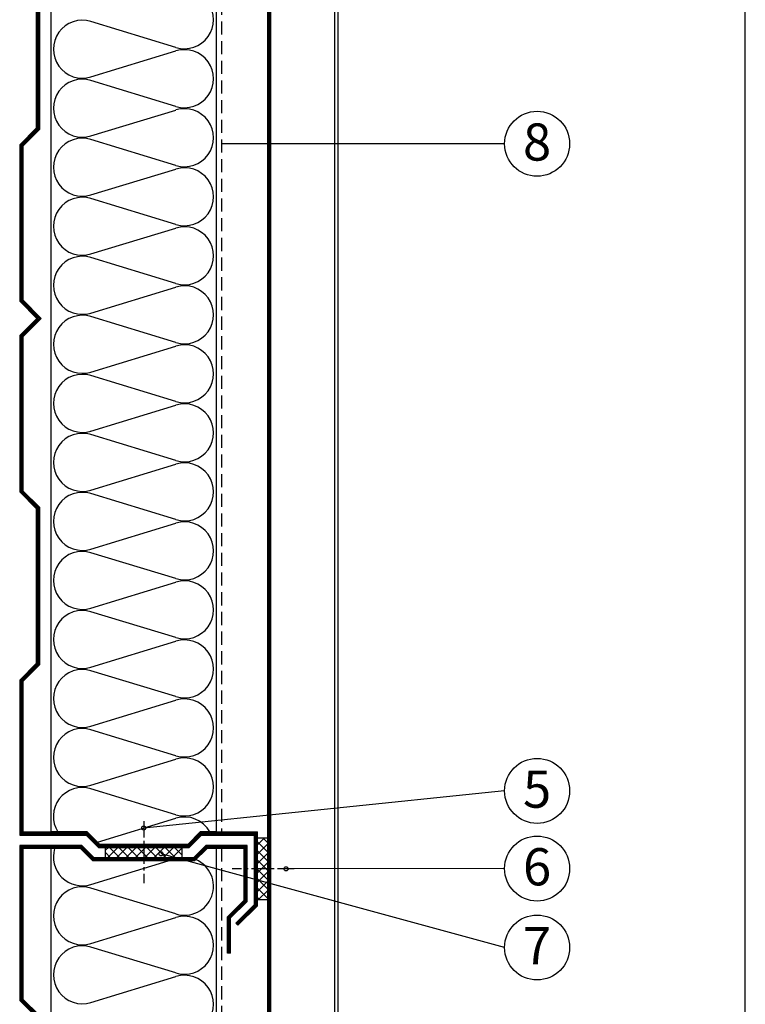
# Model space of a CAD drawing. Extents: x 89 to 2189, y 38 to 3008.
# Drawn here: x 1488 to 2189, y 1111 to 2064 of the extents above; entities that cross this region are included whole.
import ezdxf
from ezdxf.enums import TextEntityAlignment as Align

# ---------------------------------------------------------------- set-up
doc = ezdxf.new("R2010")
doc.units = 0
doc.linetypes.add('CENTER', pattern=[50.8, 31.75, -6.35, 6.35, -6.35])
doc.linetypes.add('HIDDEN', pattern=[9.525, 6.35, -3.175])
for name, color, linetype in [('KAZETY', 7, 'CONTINUOUS'), ('keret', 7, 'CONTINUOUS'), ('KOVOVY_PROFIL', 7, 'CONTINUOUS'), ('POPISY', 1, 'CONTINUOUS'), ('SRAFY_TEPELNA_IZOLACE', 1, 'CONTINUOUS'), ('SROUBY', 2, 'CONTINUOUS'), ('TEPELNA_IZOLACE', 6, 'CONTINUOUS'), ('TESNENI', 3, 'CONTINUOUS')]:
    doc.layers.add(name, color=color, linetype=linetype)
doc.styles.get("Standard").update_dxf_attribs({"font": 'DINProLight_0.ttf'})

msp = doc.modelspace()

# ---------------------------------------------------------------- hatches: boundary and pattern name
at = {"layer": 'TESNENI'}
h = msp.add_hatch(dxfattribs=at)
h.set_pattern_fill('ANSI37', scale=2, angle=90, style=0)
h.set_pattern_definition([(45, (3708.264, -5517.507), (4.490128, -4.490128), []), (315, (3708.264, -5517.507), (-4.490128, -4.490128), [])])
h.paths.add_polyline_path([(1727.55, 1272.42), (1717.55, 1272.42), (1717.55, 1212.42), (1727.55, 1212.42)])
h = msp.add_hatch(dxfattribs=at)
h.set_pattern_fill('ANSI37', scale=2, style=0)
h.set_pattern_definition([(135, (8367.473, 3243.836), (4.490128, 4.490128), []), (45, (8367.473, 3243.836), (4.490128, -4.490128), [])])
h.paths.add_polyline_path([(1570.55, 1263.12), (1570.55, 1253.12), (1644.55, 1253.12), (1644.55, 1263.12)])

# ---------------------------------------------------------------- linework, layer by layer
at = {"layer": 'KAZETY', "color": 7}
for p, q in [((1503.55, 2109.12), (1503.55, 1959.12)), ((1504.3, 2109.43), (1504.3, 1958.81)), ((1505.05, 2109.74), (1505.05, 1958.5)), ((1505.8, 2110.05), (1505.8, 1958.19)), ((1506.55, 2110.36), (1506.55, 1957.87)), ((1503.55, 1959.12), (1487.55, 1943.12)), ((1504.3, 1958.81), (1488.3, 1942.81)), ((1505.05, 1958.5), (1489.05, 1942.5)), ((1505.8, 1958.19), (1489.8, 1942.19)), ((1506.55, 1957.87), (1490.55, 1941.87)), ((1487.55, 1943.12), (1487.55, 1791.74)), ((1488.3, 1942.81), (1488.3, 1792.05)), ((1489.05, 1942.5), (1489.05, 1792.36)), ((1489.8, 1942.19), (1489.8, 1792.67)), ((1490.55, 1941.87), (1490.55, 1792.98)), ((1487.55, 1791.74), (1504.17, 1775.12)), ((1488.3, 1792.44), (1488.29, 1792.44)), ((1488.29, 1792.43), (1488.3, 1792.43)), ((1488.29, 1792.43), (1488.29, 1792.42)), ((1488.29, 1792.43), (1488.29, 1792.42)), ((1488.29, 1792.43), (1488.29, 1792.43)), ((1488.29, 1792.43), (1488.3, 1792.43)), ((1488.3, 1792.43), (1488.29, 1792.43)), ((1488.3, 1792.43), (1488.29, 1792.43)), ((1488.3, 1792.43), (1488.29, 1792.43)), ((1488.29, 1792.42), (1488.29, 1792.42)), ((1488.3, 1792.42), (1488.29, 1792.42)), ((1488.29, 1792.42), (1488.3, 1792.42)), ((1488.3, 1792.42), (1488.29, 1792.42)), ((1488.29, 1792.41), (1488.29, 1792.42)), ((1488.29, 1792.42), (1488.3, 1792.42)), ((1488.29, 1792.41), (1488.29, 1792.41)), ((1488.3, 1792.41), (1488.29, 1792.41)), ((1488.29, 1792.41), (1488.29, 1792.41)), ((1488.3, 1792.41), (1488.29, 1792.41)), ((1488.29, 1792.41), (1488.3, 1792.41)), ((1488.3, 1792.41), (1488.29, 1792.41)), ((1488.3, 1792.44), (1488.3, 1792.44)), ((1488.3, 1792.44), (1488.3, 1792.44)), ((1488.3, 1792.44), (1488.3, 1792.44)), ((1488.3, 1792.44), (1488.3, 1792.44)), ((1488.3, 1792.44), (1488.3, 1792.44)), ((1488.3, 1792.43), (1488.3, 1792.43)), ((1488.3, 1792.43), (1488.3, 1792.43)), ((1488.3, 1792.43), (1488.3, 1792.42)), ((1488.3, 1792.43), (1488.3, 1792.43)), ((1488.3, 1792.42), (1488.3, 1792.42)), ((1488.3, 1792.42), (1488.3, 1792.41)), ((1488.3, 1792.41), (1488.3, 1792.41)), ((1488.3, 1792.41), (1488.3, 1792.41)), ((1488.3, 1792.41), (1488.3, 1792.41)), ((1488.3, 1792.41), (1488.3, 1792.41)), ((1488.3, 1792.05), (1505.23, 1775.12)), ((1489.05, 1792.36), (1506.29, 1775.12)), ((1489.8, 1792.67), (1507.35, 1775.12)), ((1490.55, 1792.98), (1508.41, 1775.12)), ((1504.17, 1775.12), (1487.55, 1758.5)), ((1505.23, 1775.12), (1488.3, 1758.19)), ((1506.29, 1775.12), (1489.05, 1757.87)), ((1507.35, 1775.12), (1489.8, 1757.56)), ((1508.41, 1775.12), (1490.55, 1757.25)), ((1487.55, 1758.5), (1487.55, 1607.12)), ((1488.3, 1758.19), (1488.3, 1607.43)), ((1489.05, 1757.87), (1489.05, 1607.74)), ((1489.8, 1757.56), (1489.8, 1608.05)), ((1490.55, 1757.25), (1490.55, 1608.36)), ((1487.55, 1607.12), (1503.55, 1591.12)), ((1488.3, 1607.43), (1504.3, 1591.43)), ((1489.05, 1607.74), (1505.05, 1591.74)), ((1489.8, 1608.05), (1505.8, 1592.05)), ((1490.55, 1608.36), (1506.55, 1592.36)), ((1504.3, 1591.43), (1504.3, 1440.81)), ((1505.05, 1591.74), (1505.05, 1440.5)), ((1505.8, 1592.05), (1505.8, 1440.19)), ((1506.55, 1592.36), (1506.55, 1439.87)), ((1503.55, 1591.12), (1503.55, 1441.12)), ((1503.55, 1441.12), (1487.55, 1425.12)), ((1504.3, 1440.81), (1488.3, 1424.81)), ((1505.05, 1440.5), (1489.05, 1424.5)), ((1505.8, 1440.19), (1489.8, 1424.19)), ((1506.55, 1439.87), (1490.55, 1423.87)), ((1505.64, 1440.04), (1505.65, 1440.03)), ((1505.64, 1440.03), (1505.65, 1440.04)), ((1505.64, 1440.03), (1505.65, 1440.03)), ((1505.64, 1440.03), (1505.65, 1440.03)), ((1505.64, 1440.03), (1505.64, 1440.03)), ((1505.64, 1440.03), (1505.64, 1440.03)), ((1505.64, 1440.03), (1505.64, 1440.03)), ((1505.64, 1440.03), (1505.64, 1440.03)), ((1505.64, 1440.03), (1505.64, 1440.03)), ((1505.64, 1440.03), (1505.64, 1440.03)), ((1505.64, 1440.03), (1505.64, 1440.03)), ((1505.64, 1440.03), (1505.64, 1440.03)), ((1505.64, 1440.03), (1505.64, 1440.03)), ((1505.65, 1440.05), (1505.66, 1440.04)), ((1505.66, 1440.04), (1505.65, 1440.05)), ((1505.66, 1440.04), (1505.65, 1440.05)), ((1505.65, 1440.05), (1505.66, 1440.04)), ((1505.65, 1440.05), (1505.65, 1440.05)), ((1505.65, 1440.05), (1505.65, 1440.05)), ((1505.65, 1440.04), (1505.65, 1440.04)), ((1505.65, 1440.04), (1505.65, 1440.04)), ((1505.65, 1440.04), (1505.65, 1440.04)), ((1505.65, 1440.03), (1505.65, 1440.04)), ((1505.65, 1440.04), (1505.65, 1440.04)), ((1505.65, 1440.04), (1505.65, 1440.04)), ((1505.65, 1440.04), (1505.65, 1440.04)), ((1505.65, 1440.04), (1505.65, 1440.04)), ((1505.65, 1440.04), (1505.65, 1440.04)), ((1505.65, 1440.03), (1505.65, 1440.03)), ((1505.66, 1440.05), (1505.66, 1440.05)), ((1505.66, 1440.05), (1505.66, 1440.05)), ((1505.66, 1440.05), (1505.66, 1440.05)), ((1505.66, 1440.05), (1505.66, 1440.05)), ((1505.66, 1440.05), (1505.66, 1440.05)), ((1505.66, 1440.05), (1505.66, 1440.05)), ((1505.66, 1440.04), (1505.66, 1440.04)), ((1487.55, 1425.12), (1487.55, 1275.12)), ((1488.3, 1424.81), (1488.3, 1275.87)), ((1489.05, 1424.5), (1489.05, 1276.62)), ((1489.8, 1424.19), (1489.8, 1277.37)), ((1490.55, 1423.87), (1490.55, 1278.12)), ((1489.8, 1277.37), (1552.62, 1277.37)), ((1490.55, 1278.12), (1552.93, 1278.12)), ((1552.62, 1277.37), (1564.62, 1265.37)), ((1552.93, 1278.12), (1564.93, 1266.12)), ((1650.16, 1266.12), (1662.16, 1278.12)), ((1650.47, 1265.37), (1662.47, 1277.37)), ((1662.16, 1278.12), (1717.55, 1278.12)), ((1662.47, 1277.37), (1716.8, 1277.37)), ((1662.92, 1277.37), (1662.92, 1277.36)), ((1662.92, 1277.37), (1662.92, 1277.36)), ((1662.92, 1277.36), (1662.92, 1277.37)), ((1662.92, 1277.37), (1662.93, 1277.37)), ((1662.92, 1277.37), (1662.92, 1277.37)), ((1662.92, 1277.37), (1662.92, 1277.37)), ((1662.92, 1277.37), (1662.92, 1277.37)), ((1662.92, 1277.37), (1662.92, 1277.37)), ((1662.92, 1277.37), (1662.92, 1277.37)), ((1662.92, 1277.37), (1662.92, 1277.37)), ((1662.92, 1277.36), (1662.93, 1277.36)), ((1662.93, 1277.37), (1662.93, 1277.36)), ((1662.93, 1277.37), (1662.93, 1277.36)), ((1662.93, 1277.37), (1662.93, 1277.36)), ((1662.93, 1277.36), (1662.93, 1277.37)), ((1662.93, 1277.37), (1662.93, 1277.37)), ((1662.93, 1277.37), (1662.93, 1277.37)), ((1662.93, 1277.37), (1662.94, 1277.37)), ((1662.93, 1277.37), (1662.93, 1277.37)), ((1662.93, 1277.37), (1662.93, 1277.37)), ((1662.93, 1277.36), (1662.93, 1277.36)), ((1662.94, 1277.36), (1662.93, 1277.36)), ((1662.94, 1277.37), (1662.94, 1277.36)), ((1662.94, 1277.36), (1662.94, 1277.37)), ((1662.94, 1277.36), (1662.94, 1277.37)), ((1662.94, 1277.37), (1662.95, 1277.37)), ((1662.94, 1277.37), (1662.95, 1277.37)), ((1662.94, 1277.37), (1662.94, 1277.37)), ((1662.94, 1277.37), (1662.94, 1277.36)), ((1662.94, 1277.36), (1662.94, 1277.36)), ((1662.95, 1277.37), (1662.95, 1277.36)), ((1662.95, 1277.36), (1662.95, 1277.37)), ((1662.95, 1277.37), (1662.95, 1277.36)), ((1662.95, 1277.37), (1662.95, 1277.37)), ((1662.95, 1277.37), (1662.95, 1277.37)), ((1662.95, 1277.36), (1662.95, 1277.36)), ((1716.8, 1207.03), (1716.8, 1277.37)), ((1717.55, 1206.72), (1717.55, 1278.12)), ((1487.55, 1275.12), (1551.69, 1275.12)), ((1488.3, 1275.87), (1552, 1275.87)), ((1489.05, 1276.62), (1552.31, 1276.62)), ((1551.69, 1275.12), (1563.69, 1263.12)), ((1552, 1275.87), (1564, 1263.87)), ((1552.31, 1276.62), (1564.31, 1264.62)), ((1650.78, 1264.62), (1662.78, 1276.62)), ((1651.09, 1263.87), (1663.09, 1275.87)), ((1651.4, 1263.12), (1663.4, 1275.12)), ((1662.78, 1276.62), (1716.05, 1276.62)), ((1663.09, 1275.87), (1715.3, 1275.87)), ((1663.4, 1275.12), (1714.55, 1275.12)), ((1714.55, 1207.97), (1714.55, 1275.12)), ((1715.3, 1207.66), (1715.3, 1275.87)), ((1716.05, 1207.35), (1716.05, 1276.62)), ((1547.55, 1265.12), (1487.55, 1265.12)), ((1487.55, 1265.12), (1487.55, 1115.12)), ((1547.23, 1264.37), (1488.3, 1264.37)), ((1488.3, 1264.37), (1488.3, 1115.43)), ((1546.92, 1263.62), (1489.05, 1263.62)), ((1489.05, 1263.62), (1489.05, 1115.74)), ((1546.61, 1262.87), (1489.8, 1262.87)), ((1489.8, 1262.87), (1489.8, 1116.05)), ((1546.3, 1262.12), (1490.55, 1262.12)), ((1490.55, 1262.12), (1490.55, 1116.36)), ((1558.3, 1250.12), (1546.3, 1262.12)), ((1558.61, 1250.87), (1546.61, 1262.87)), ((1558.92, 1251.62), (1546.92, 1263.62)), ((1559.23, 1252.37), (1547.23, 1264.37)), ((1559.55, 1253.12), (1547.55, 1265.12)), ((1563.69, 1263.12), (1651.4, 1263.12)), ((1564, 1263.87), (1651.09, 1263.87)), ((1564.31, 1264.62), (1650.78, 1264.62)), ((1564.62, 1265.37), (1650.47, 1265.37)), ((1564.93, 1266.12), (1650.16, 1266.12)), ((1667.55, 1265.12), (1655.55, 1253.12)), ((1667.86, 1264.37), (1655.86, 1252.37)), ((1668.17, 1263.62), (1656.17, 1251.62)), ((1668.48, 1262.87), (1656.48, 1250.87)), ((1668.79, 1262.12), (1656.79, 1250.12)), ((1707.55, 1265.12), (1667.55, 1265.12)), ((1706.8, 1264.37), (1667.86, 1264.37)), ((1706.05, 1263.62), (1668.17, 1263.62)), ((1705.3, 1262.87), (1668.48, 1262.87)), ((1704.55, 1262.12), (1668.79, 1262.12)), ((1704.55, 1212.11), (1704.55, 1262.12)), ((1705.3, 1211.8), (1705.3, 1262.87)), ((1706.05, 1211.49), (1706.05, 1263.62)), ((1706.8, 1211.18), (1706.8, 1264.37)), ((1707.55, 1210.87), (1707.55, 1265.12)), ((1558.25, 1251.23), (1558.25, 1251.24)), ((1558.25, 1251.24), (1558.25, 1251.23)), ((1558.25, 1251.23), (1558.25, 1251.23)), ((1558.26, 1251.23), (1558.25, 1251.22)), ((1558.26, 1251.23), (1558.25, 1251.23)), ((1558.25, 1251.23), (1558.25, 1251.23)), ((1558.25, 1251.23), (1558.25, 1251.22)), ((1558.25, 1251.23), (1558.26, 1251.23)), ((1558.25, 1251.23), (1558.25, 1251.23)), ((1558.25, 1251.23), (1558.25, 1251.23)), ((1558.25, 1251.23), (1558.25, 1251.23)), ((1558.26, 1251.23), (1558.26, 1251.22)), ((1558.26, 1251.23), (1558.26, 1251.22)), ((1558.26, 1251.23), (1558.26, 1251.23)), ((1558.27, 1251.22), (1558.26, 1251.21)), ((1558.26, 1251.21), (1558.27, 1251.22)), ((1558.26, 1251.22), (1558.26, 1251.22)), ((1558.26, 1251.22), (1558.26, 1251.22)), ((1558.26, 1251.22), (1558.26, 1251.22)), ((1558.26, 1251.22), (1558.26, 1251.22)), ((1558.26, 1251.22), (1558.26, 1251.22)), ((1558.26, 1251.22), (1558.26, 1251.22)), ((1558.26, 1251.22), (1558.26, 1251.22)), ((1558.26, 1251.22), (1558.26, 1251.22)), ((1558.26, 1251.22), (1558.26, 1251.22)), ((1558.26, 1251.21), (1558.26, 1251.21)), ((1558.27, 1251.21), (1558.27, 1251.22)), ((1558.27, 1251.22), (1558.27, 1251.21)), ((1558.27, 1251.22), (1558.27, 1251.22)), ((1558.27, 1251.21), (1558.27, 1251.22)), ((1558.27, 1251.22), (1558.28, 1251.21)), ((1558.27, 1251.22), (1558.27, 1251.22)), ((1558.27, 1251.21), (1558.27, 1251.21)), ((1558.28, 1251.21), (1558.27, 1251.21)), ((1558.27, 1251.21), (1558.27, 1251.21)), ((1558.27, 1251.21), (1558.27, 1251.21)), ((1656.79, 1250.12), (1558.3, 1250.12)), ((1656.48, 1250.87), (1558.61, 1250.87)), ((1656.17, 1251.62), (1558.92, 1251.62)), ((1655.86, 1252.37), (1559.23, 1252.37)), ((1655.55, 1253.12), (1559.55, 1253.12)), ((1688.55, 1196.11), (1704.55, 1212.11)), ((1689.3, 1195.8), (1705.3, 1211.8)), ((1690.05, 1195.49), (1706.05, 1211.49)), ((1690.8, 1195.18), (1706.8, 1211.18)), ((1691.55, 1194.87), (1707.55, 1210.87)), ((1696.5, 1189.92), (1714.55, 1207.97)), ((1697.03, 1189.39), (1715.3, 1207.66)), ((1697.56, 1188.86), (1716.05, 1207.35)), ((1698.09, 1188.33), (1716.8, 1207.03)), ((1698.62, 1187.8), (1717.55, 1206.72)), ((1688.55, 1160.73), (1688.55, 1196.11)), ((1689.3, 1160.73), (1689.3, 1195.8)), ((1690.05, 1160.73), (1690.05, 1195.49)), ((1690.79, 1193.79), (1690.8, 1193.79)), ((1690.8, 1193.79), (1690.79, 1193.79)), ((1690.8, 1193.79), (1690.79, 1193.79)), ((1690.79, 1193.79), (1690.8, 1193.79)), ((1690.79, 1193.79), (1690.8, 1193.79)), ((1690.79, 1193.79), (1690.79, 1193.79)), ((1690.79, 1193.79), (1690.79, 1193.79)), ((1690.79, 1193.79), (1690.79, 1193.79)), ((1690.79, 1193.79), (1690.79, 1193.79)), ((1690.8, 1193.78), (1690.79, 1193.78)), ((1690.79, 1193.77), (1690.8, 1193.77)), ((1690.79, 1193.77), (1690.8, 1193.77)), ((1690.79, 1193.77), (1690.79, 1193.77)), ((1690.79, 1193.76), (1690.79, 1193.76)), ((1690.79, 1193.76), (1690.79, 1193.76)), ((1690.79, 1193.76), (1690.79, 1193.76)), ((1690.79, 1193.76), (1690.79, 1193.76)), ((1690.79, 1193.76), (1690.79, 1193.76)), ((1690.8, 1160.73), (1690.8, 1195.18)), ((1690.8, 1193.79), (1690.8, 1193.79)), ((1690.8, 1193.79), (1690.8, 1193.79)), ((1690.8, 1193.79), (1690.8, 1193.79)), ((1690.8, 1193.79), (1690.8, 1193.79)), ((1690.8, 1193.78), (1690.8, 1193.78)), ((1690.8, 1193.78), (1690.8, 1193.78)), ((1690.8, 1193.78), (1690.8, 1193.78)), ((1690.8, 1193.78), (1690.8, 1193.78)), ((1690.8, 1193.78), (1690.8, 1193.78)), ((1690.8, 1193.78), (1690.8, 1193.78)), ((1690.8, 1193.78), (1690.8, 1193.78)), ((1690.8, 1193.77), (1690.8, 1193.78)), ((1690.8, 1193.78), (1690.8, 1193.78)), ((1690.8, 1193.77), (1690.8, 1193.77)), ((1690.8, 1193.77), (1690.8, 1193.77)), ((1690.8, 1193.77), (1690.8, 1193.77)), ((1690.8, 1193.77), (1690.8, 1193.77)), ((1690.8, 1193.77), (1690.8, 1193.77)), ((1691.55, 1160.73), (1691.55, 1194.87)), ((1698.62, 1187.8), (1696.5, 1189.92)), ((1691.55, 1160.73), (1688.55, 1160.73)), ((1487.55, 1115.12), (1503.55, 1099.12)), ((1488.3, 1115.43), (1504.3, 1099.43)), ((1489.05, 1115.74), (1505.05, 1099.74)), ((1489.8, 1116.05), (1505.8, 1100.05)), ((1490.55, 1116.36), (1506.55, 1100.36))]:
    msp.add_line(p, q, dxfattribs=at)
for centre in [(1488.3, 1792.44), (1505.64, 1440.03), (1662.92, 1277.37), (1558.25, 1251.23), (1690.79, 1193.76)]:
    msp.add_circle(centre, 0.001, dxfattribs=at)
at = {"layer": 'keret', "color": 7}
msp.add_line((2189.47, 38.39), (2189.47, 3008.39), dxfattribs=at)
at = {"layer": 'KOVOVY_PROFIL', "color": 7}
for p, q in [((1727.55, 975.32), (1727.55, 2744.18)), ((1728.3, 975.32), (1728.3, 2744.18)), ((1729.05, 975.32), (1729.05, 2744.18)), ((1729.8, 975.32), (1729.8, 2744.18)), ((1730.55, 975.32), (1730.55, 2744.18)), ((1795.55, 975.32), (1795.55, 2744.18))]:
    msp.add_line(p, q, dxfattribs=at)
at = {"layer": 'KOVOVY_PROFIL', "color": 7, "ltscale": 20}
msp.add_line((1792.55, 975.32), (1792.55, 2744.18), dxfattribs=at)
at = {"layer": 'POPISY', "color": 7}
for p, q in [((1956.63, 1944.13), (1682.76, 1944.13)), ((1956.63, 1317.86), (1607.55, 1281.85)), ((1956.63, 1166.28), (1624.3, 1256.91)), ((1956.63, 1242.71), (1745.27, 1242.42))]:
    msp.add_line(p, q, dxfattribs=at)
for centre, radius in [((1988.07, 1944.13), 31.44), ((1988.07, 1317.86), 31.44), ((1607.55, 1281.85), 2), ((1988.07, 1242.71), 31.44), ((1624.3, 1256.91), 2), ((1745.27, 1242.42), 2), ((1988.07, 1166.28), 31.44)]:
    msp.add_circle(centre, radius, dxfattribs=at)
at = {"layer": 'SRAFY_TEPELNA_IZOLACE', "color": 7}
for p, q in [((1638.68, 2037.37), (1556.41, 2062.46)), ((1556.41, 2008.8), (1638.68, 2033.91)), ((1555.64, 2008.95), (1555.57, 2008.95)), ((1555.57, 2008.94), (1555.6, 2008.94)), ((1555.57, 2008.93), (1555.57, 2008.91)), ((1555.6, 2008.93), (1555.57, 2008.93)), ((1555.6, 2008.91), (1555.57, 2008.91)), ((1555.64, 2008.89), (1555.57, 2008.89)), ((1555.57, 2008.88), (1555.57, 2008.86)), ((1555.6, 2008.86), (1555.57, 2008.86)), ((1555.57, 2008.83), (1555.57, 2008.85)), ((1555.57, 2008.85), (1555.64, 2008.85)), ((1555.6, 2008.83), (1555.57, 2008.83)), ((1555.57, 2008.78), (1555.57, 2008.8)), ((1555.57, 2008.8), (1555.64, 2008.8)), ((1555.64, 2008.78), (1555.57, 2008.78)), ((1555.57, 2008.77), (1555.64, 2008.77)), ((1555.64, 2008.76), (1555.57, 2008.76)), ((1555.57, 2008.73), (1555.57, 2008.75)), ((1555.57, 2008.75), (1555.59, 2008.75)), ((1555.64, 2008.73), (1555.57, 2008.73)), ((1555.59, 2008.88), (1555.6, 2008.88)), ((1555.59, 2008.88), (1555.59, 2008.86)), ((1555.6, 2008.93), (1555.6, 2008.91)), ((1555.6, 2008.9), (1555.6, 2008.89)), ((1555.6, 2008.88), (1555.6, 2008.86)), ((1555.6, 2008.85), (1555.6, 2008.83)), ((1555.6, 2008.77), (1555.6, 2008.76)), ((1555.62, 2008.94), (1555.62, 2008.94)), ((1555.62, 2008.75), (1555.64, 2008.75)), ((1555.64, 2008.97), (1555.63, 2008.97)), ((1555.64, 2008.97), (1555.63, 2008.97)), ((1555.64, 2008.97), (1555.64, 2008.97)), ((1555.64, 2008.97), (1555.64, 2008.97)), ((1555.64, 2008.97), (1555.64, 2008.97)), ((1555.64, 2008.8), (1555.64, 2008.78)), ((1555.64, 2008.77), (1555.64, 2008.76)), ((1555.64, 2008.75), (1555.64, 2008.73)), ((1638.68, 1980.25), (1556.41, 2005.34)), ((1556.41, 1951.68), (1638.68, 1976.79)), ((1638.68, 1923.13), (1556.41, 1948.22)), ((1556.41, 1894.56), (1638.68, 1919.67)), ((1638.68, 1866.01), (1556.41, 1891.1)), ((1556.41, 1837.44), (1638.68, 1862.55)), ((1638.68, 1808.89), (1556.41, 1833.98)), ((1556.41, 1780.32), (1638.68, 1805.43)), ((1638.68, 1751.77), (1556.4, 1776.86)), ((1556.4, 1723.2), (1638.68, 1748.31)), ((1638.68, 1694.65), (1556.4, 1719.74)), ((1556.4, 1666.08), (1638.68, 1691.19)), ((1555.64, 1666.23), (1555.57, 1666.23)), ((1555.57, 1666.22), (1555.6, 1666.22)), ((1555.57, 1666.21), (1555.57, 1666.19)), ((1555.6, 1666.21), (1555.57, 1666.21)), ((1555.6, 1666.19), (1555.57, 1666.19)), ((1555.64, 1666.17), (1555.57, 1666.17)), ((1555.57, 1666.16), (1555.57, 1666.14)), ((1555.6, 1666.14), (1555.57, 1666.14)), ((1555.57, 1666.11), (1555.57, 1666.13)), ((1555.57, 1666.13), (1555.64, 1666.13)), ((1555.6, 1666.11), (1555.57, 1666.11)), ((1555.57, 1666.06), (1555.57, 1666.08)), ((1555.57, 1666.08), (1555.64, 1666.08)), ((1555.64, 1666.06), (1555.57, 1666.06)), ((1555.57, 1666.05), (1555.64, 1666.05)), ((1555.64, 1666.04), (1555.57, 1666.04)), ((1555.57, 1666.01), (1555.57, 1666.03)), ((1555.57, 1666.03), (1555.59, 1666.03)), ((1555.64, 1666.01), (1555.57, 1666.01)), ((1555.59, 1666.16), (1555.6, 1666.16)), ((1555.59, 1666.16), (1555.59, 1666.14)), ((1555.6, 1666.21), (1555.6, 1666.19)), ((1555.6, 1666.18), (1555.6, 1666.17)), ((1555.6, 1666.16), (1555.6, 1666.14)), ((1555.6, 1666.13), (1555.6, 1666.11)), ((1555.6, 1666.05), (1555.6, 1666.04)), ((1555.62, 1666.22), (1555.62, 1666.22)), ((1555.62, 1666.03), (1555.64, 1666.03)), ((1555.64, 1666.25), (1555.63, 1666.25)), ((1555.64, 1666.25), (1555.63, 1666.25)), ((1555.64, 1666.25), (1555.64, 1666.25)), ((1555.64, 1666.25), (1555.64, 1666.25)), ((1555.64, 1666.25), (1555.64, 1666.25)), ((1555.64, 1666.08), (1555.64, 1666.06)), ((1555.64, 1666.05), (1555.64, 1666.04)), ((1555.64, 1666.03), (1555.64, 1666.01)), ((1638.68, 1637.53), (1556.4, 1662.62)), ((1556.4, 1608.96), (1638.68, 1634.07)), ((1638.68, 1580.41), (1556.4, 1605.5)), ((1556.4, 1551.84), (1638.68, 1576.95)), ((1638.68, 1523.29), (1556.4, 1548.38)), ((1556.4, 1494.72), (1638.68, 1519.83)), ((1638.68, 1466.17), (1556.4, 1491.26)), ((1556.4, 1437.6), (1638.68, 1462.71)), ((1638.68, 1409.05), (1556.4, 1434.14)), ((1556.4, 1380.48), (1638.68, 1405.59)), ((1638.68, 1351.93), (1556.4, 1377.02)), ((1589.32, 1367.12), (1589.26, 1367.12)), ((1589.26, 1367.11), (1589.29, 1367.11)), ((1589.26, 1367.1), (1589.26, 1367.08)), ((1589.29, 1367.1), (1589.26, 1367.1)), ((1589.29, 1367.08), (1589.26, 1367.08)), ((1589.32, 1367.06), (1589.26, 1367.06)), ((1589.26, 1367.04), (1589.26, 1367.03)), ((1589.29, 1367.03), (1589.26, 1367.03)), ((1589.26, 1367), (1589.26, 1367.02)), ((1589.26, 1367.02), (1589.32, 1367.02)), ((1589.29, 1367), (1589.26, 1367)), ((1589.26, 1366.95), (1589.26, 1366.97)), ((1589.26, 1366.97), (1589.32, 1366.97)), ((1589.32, 1366.95), (1589.26, 1366.95)), ((1589.26, 1366.94), (1589.32, 1366.94)), ((1589.32, 1366.93), (1589.26, 1366.93)), ((1589.26, 1366.9), (1589.26, 1366.92)), ((1589.26, 1366.92), (1589.27, 1366.92)), ((1589.32, 1366.9), (1589.26, 1366.9)), ((1589.27, 1367.04), (1589.29, 1367.04)), ((1589.27, 1367.04), (1589.27, 1367.03)), ((1589.29, 1367.1), (1589.29, 1367.08)), ((1589.29, 1367.07), (1589.29, 1367.05)), ((1589.29, 1367.04), (1589.29, 1367.03)), ((1589.29, 1367.02), (1589.29, 1367)), ((1589.29, 1366.94), (1589.29, 1366.93)), ((1589.31, 1367.11), (1589.31, 1367.11)), ((1589.31, 1366.92), (1589.32, 1366.92)), ((1589.33, 1367.14), (1589.32, 1367.14)), ((1589.33, 1367.14), (1589.32, 1367.14)), ((1589.32, 1367.14), (1589.32, 1367.14)), ((1589.32, 1367.14), (1589.32, 1367.14)), ((1589.32, 1366.97), (1589.32, 1366.95)), ((1589.32, 1366.94), (1589.32, 1366.93)), ((1589.32, 1366.92), (1589.32, 1366.9)), ((1589.33, 1367.14), (1589.33, 1367.14)), ((1556.4, 1323.36), (1638.68, 1348.47)), ((1555.64, 1323.51), (1555.57, 1323.51)), ((1555.57, 1323.5), (1555.6, 1323.5)), ((1555.57, 1323.49), (1555.57, 1323.47)), ((1555.6, 1323.49), (1555.57, 1323.49)), ((1555.6, 1323.47), (1555.57, 1323.47)), ((1555.64, 1323.45), (1555.57, 1323.45)), ((1555.57, 1323.44), (1555.57, 1323.42)), ((1555.6, 1323.42), (1555.57, 1323.42)), ((1555.57, 1323.39), (1555.57, 1323.41)), ((1555.57, 1323.41), (1555.64, 1323.41)), ((1555.6, 1323.39), (1555.57, 1323.39)), ((1555.57, 1323.34), (1555.57, 1323.36)), ((1555.57, 1323.36), (1555.64, 1323.36)), ((1555.64, 1323.34), (1555.57, 1323.34)), ((1555.57, 1323.33), (1555.64, 1323.33)), ((1555.64, 1323.32), (1555.57, 1323.32)), ((1555.57, 1323.29), (1555.57, 1323.31)), ((1555.57, 1323.31), (1555.59, 1323.31)), ((1555.64, 1323.29), (1555.57, 1323.29)), ((1555.59, 1323.44), (1555.6, 1323.44)), ((1555.59, 1323.44), (1555.59, 1323.42)), ((1555.6, 1323.49), (1555.6, 1323.47)), ((1555.6, 1323.46), (1555.6, 1323.45)), ((1555.6, 1323.44), (1555.6, 1323.42)), ((1555.6, 1323.41), (1555.6, 1323.39)), ((1555.6, 1323.33), (1555.6, 1323.32)), ((1555.62, 1323.5), (1555.62, 1323.5)), ((1555.62, 1323.31), (1555.64, 1323.31)), ((1555.64, 1323.53), (1555.63, 1323.53)), ((1555.64, 1323.53), (1555.63, 1323.53)), ((1555.64, 1323.53), (1555.64, 1323.53)), ((1555.64, 1323.53), (1555.64, 1323.53)), ((1555.64, 1323.53), (1555.64, 1323.53)), ((1555.64, 1323.36), (1555.64, 1323.34)), ((1555.64, 1323.33), (1555.64, 1323.32)), ((1555.64, 1323.31), (1555.64, 1323.29)), ((1638.68, 1294.81), (1556.4, 1319.9)), ((1562.84, 1268.2), (1638.68, 1291.35)), ((1556.41, 1227.28), (1631.24, 1250.12)), ((1638.68, 1198.73), (1556.41, 1223.82)), ((1556.41, 1170.16), (1638.68, 1195.27)), ((1638.68, 1141.61), (1556.41, 1166.7)), ((1556.41, 1113.04), (1638.68, 1138.15))]:
    msp.add_line(p, q, dxfattribs=at)
for centre in [(1555.64, 2008.97), (1555.64, 1666.25), (1589.32, 1367.14), (1555.64, 1323.53)]:
    msp.add_circle(centre, 0.008, dxfattribs=at)
for centre, start, end in [((1646.93, 2064.2), 252.92343, 107.07657), ((1548.16, 2035.63), 72.92343, 287.07657), ((1646.93, 2007.08), 252.92343, 107.07657), ((1548.16, 1978.51), 72.92343, 287.07657), ((1646.93, 1949.96), 252.92343, 107.07657), ((1548.16, 1921.39), 72.92343, 287.07657), ((1646.93, 1892.84), 252.92343, 107.07657), ((1548.16, 1864.27), 72.92343, 287.07657), ((1646.93, 1835.72), 252.92343, 107.07657), ((1548.16, 1807.15), 72.92343, 287.07657), ((1646.93, 1778.6), 252.92343, 107.07657), ((1548.16, 1750.03), 72.92343, 287.07657), ((1646.92, 1721.48), 252.92343, 107.07657), ((1548.16, 1692.91), 72.92343, 287.07657), ((1646.92, 1664.36), 252.92343, 107.07657), ((1548.16, 1635.79), 72.92343, 287.07657), ((1646.92, 1607.24), 252.92343, 107.07657), ((1548.16, 1578.67), 72.92343, 287.07657), ((1646.92, 1550.12), 252.92343, 107.07657), ((1548.16, 1521.55), 72.92343, 287.07657), ((1646.92, 1493), 252.92343, 107.07657), ((1548.16, 1464.43), 72.92343, 287.07657), ((1646.92, 1435.88), 252.92343, 107.07657), ((1548.16, 1407.31), 72.92343, 287.07657), ((1646.92, 1378.76), 252.92343, 107.07657), ((1548.16, 1350.19), 72.92343, 287.07657), ((1646.92, 1321.64), 252.92343, 107.07657), ((1548.16, 1293.07), 72.92343, 212.18952), ((1646.92, 1264.52), 28.97562, 107.07657), ((1548.16, 1254.11), 163.42104, 287.07657), ((1646.93, 1225.56), 252.92343, 66.72782), ((1548.16, 1196.99), 72.92343, 287.07657), ((1646.93, 1168.44), 252.92343, 107.07657), ((1548.16, 1139.87), 72.92343, 287.07657), ((1646.93, 1111.32), 252.92343, 107.07657)]:
    msp.add_arc(centre, 28.07, start, end, dxfattribs=at)
at = {"layer": 'SROUBY', "color": 7, "linetype": 'CENTER', "ltscale": 0.5}
for p, q in [((1607.55, 1288.49), (1607.55, 1228.49)), ((1752.92, 1242.42), (1692.92, 1242.42))]:
    msp.add_line(p, q, dxfattribs=at)
at = {"layer": 'TEPELNA_IZOLACE', "color": 7}
for p, q in [((1517.55, 2272.12), (1517.55, 1515.63)), ((1677.55, 2272.12), (1677.55, 1278.12)), ((1517.55, 1734.18), (1517.55, 1278.12)), ((1552.93, 1278.12), (1517.55, 1278.12)), ((1564.93, 1266.12), (1552.93, 1278.12)), ((1662.16, 1278.12), (1650.16, 1266.12)), ((1677.55, 1278.12), (1662.16, 1278.12)), ((1546.3, 1262.12), (1517.55, 1262.12)), ((1517.55, 1262.12), (1517.55, 978.7)), ((1558.3, 1250.12), (1546.3, 1262.12)), ((1650.16, 1266.12), (1564.93, 1266.12)), ((1668.79, 1262.12), (1656.79, 1250.12)), ((1677.55, 1262.12), (1668.79, 1262.12)), ((1677.55, 1262.12), (1677.55, 978.03)), ((1656.79, 1250.12), (1558.3, 1250.12))]:
    msp.add_line(p, q, dxfattribs=at)
at = {"layer": 'TEPELNA_IZOLACE', "color": 7, "linetype": 'HIDDEN', "ltscale": 2}
for p, q in [((1682.76, 2272.12), (1682.76, 1278.12)), ((1682.76, 1262.12), (1682.76, 979.54))]:
    msp.add_line(p, q, dxfattribs=at)
at = {"layer": 'TESNENI', "color": 7}
for points in [[(1717.55, 1212.42), (1717.55, 1272.42), (1727.55, 1272.42), (1727.55, 1212.42)], [(1644.55, 1253.12), (1570.55, 1253.12), (1570.55, 1263.12), (1644.55, 1263.12)]]:
    msp.add_lwpolyline(points, close=True, dxfattribs=at)

# ---------------------------------------------------------------- texts
at = {"layer": 'POPISY', "color": 7, "text_generation_flag": 6}
for s, p in [('8', (1988.06, 1927.82)), ('5', (1988.06, 1301.55)), ('6', (1988.06, 1226.41)), ('7', (1988.06, 1149.97))]:
    msp.add_text(s, height=36, rotation=180, dxfattribs=at).set_placement(p, align=Align.CENTER)

doc.saveas('drawing.dxf')
